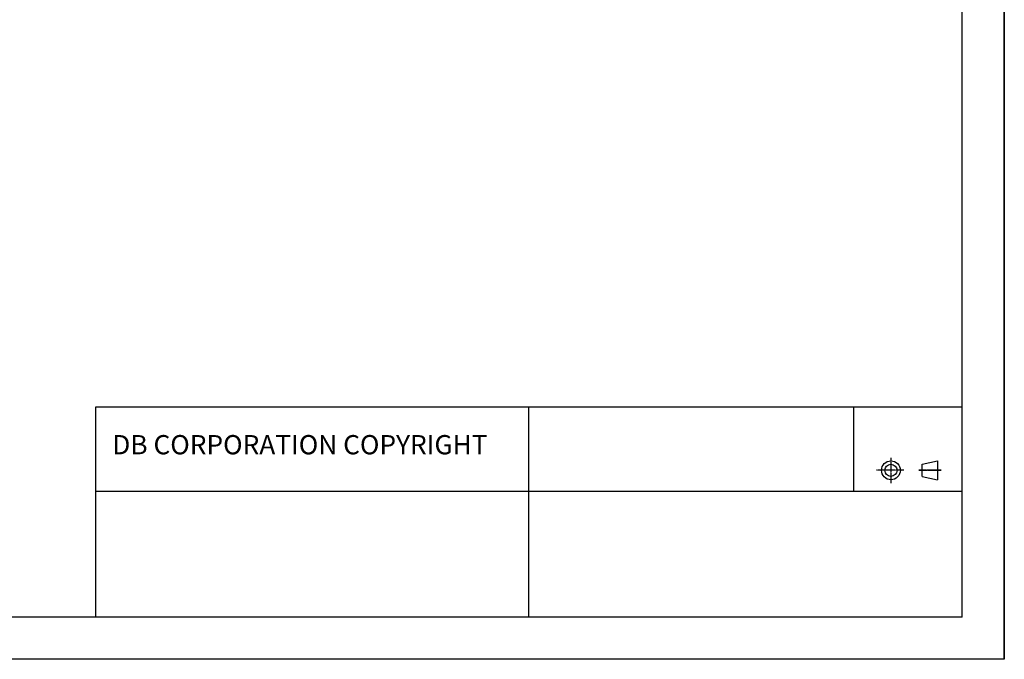
# Model space of a CAD drawing. Units: millimetres. Extents: x 525 to 3228, y 2257 to 4168.
# Drawn here: x 1951 to 3228, y 2257 to 3087 of the extents above; entities that cross this region are included whole.
import ezdxf

# ---------------------------------------------------------------- set-up
doc = ezdxf.new("R2010")
doc.units = ezdxf.units.MM
doc.linetypes.add('CENTER2', pattern=[28.575, 19.05, -3.175, 3.175, -3.175])
for name, color, linetype, lineweight in [('图框_内框线', 7, 'Continuous', 50), ('标题栏内框', 7, 'Continuous', 30), ('标题栏外框', 7, 'Continuous', 50), ('粗实线', 7, 'Continuous', 20), ('细线层', 7, 'Continuous', 20)]:
    doc.layers.add(name, color=color, linetype=linetype, lineweight=lineweight)
doc.layers.add('图框_外框线', color=7, linetype='Continuous')
doc.styles.get("Standard").update_dxf_attribs({"font": 'gbenor.shx', "bigfont": 'gbcbig.shx'})

msp = doc.modelspace()

# ---------------------------------------------------------------- linework, layer by layer
at = {"layer": '图框_内框线', "color": 0, "lineweight": 30}
for q in [(3173.585, 4112.914), (580.085, 2311.114)]:
    msp.add_line((3173.585, 2311.114), q, dxfattribs=at)
at = {"layer": '图框_外框线', "lineweight": 25}
for p, q in [((3228.185, 4167.514), (3228.185, 2256.514)), ((3228.185, 2256.514), (3228.185, 4167.514)), ((3228.185, 2256.514), (525.485, 2256.514))]:
    msp.add_line(p, q, dxfattribs=at)
at = {"layer": '标题栏内框', "lineweight": 30}
for p, q in [((2049.262, 2584.132), (3173.585, 2584.132)), ((2049.262, 2583.677), (2049.262, 2311.114))]:
    msp.add_line(p, q, dxfattribs=at)
at = {"layer": '标题栏外框', "lineweight": -3}
for p, q in [((2611.423, 2311.114), (2611.423, 2583.677)), ((3033.045, 2474.932), (3033.045, 2583.677)), ((2049.262, 2474.932), (3173.585, 2474.932))]:
    msp.add_line(p, q, dxfattribs=at)
at = {"layer": '细线层', "linetype": 'CENTER2', "lineweight": -3, "ltscale": 0.1}
for p, q in [((3081.135, 2518.152), (3081.135, 2485.258)), ((3097.977, 2501.856), (3062.586, 2501.856)), ((3117.143, 2501.856), (3146.358, 2501.856)), ((3146.358, 2501.856), (3117.143, 2501.856))]:
    msp.add_line(p, q, dxfattribs=at)
at = {"layer": '细线层', "lineweight": -3}
for p, q in [((3121.712, 2509.758), (3141.426, 2514.086)), ((3121.712, 2493.953), (3121.712, 2509.758)), ((3141.426, 2514.086), (3141.426, 2489.625)), ((3121.712, 2493.953), (3141.426, 2489.625))]:
    msp.add_line(p, q, dxfattribs=at)
for radius in [12.231, 7.902]:
    msp.add_circle((3081.135, 2501.856), radius, dxfattribs=at)

# ---------------------------------------------------------------- texts
at = {"layer": '粗实线', "color": 0, "insert": (2070.957, 2547.623), "char_height": 25, "attachment_point": 1}
msp.add_mtext_dynamic_manual_height_columns('{\\f@Gulim|b0|i0|c129|p50;DB CORPORATION COPYRIGHT}', width=624.82136, gutter_width=99.965, heights=[0], dxfattribs=at)

doc.saveas('drawing.dxf')
